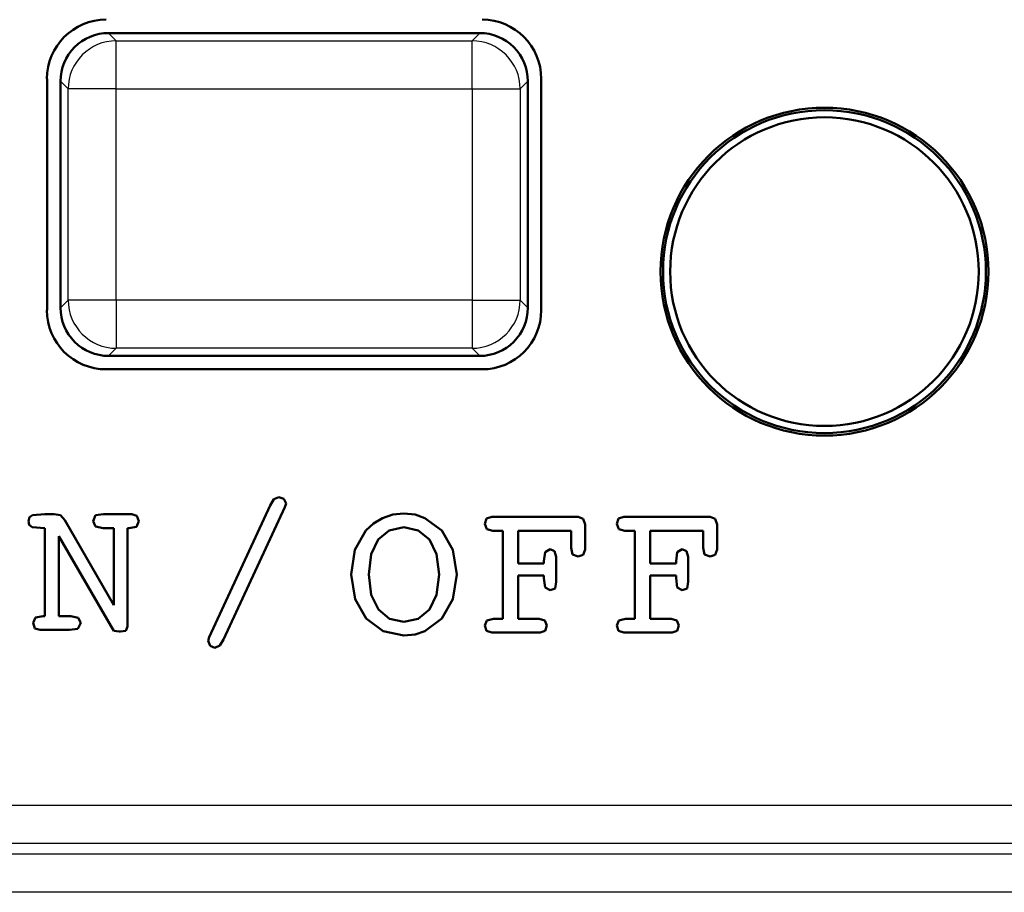
# Model space of a CAD drawing. Extents: x 0 to 420, y 0 to 297.
# Drawn here: x 44 to 54, y 175 to 184 of the extents above; entities that cross this region are included whole.
import ezdxf

# ---------------------------------------------------------------- set-up
doc = ezdxf.new("R2010")
doc.units = 0

msp = doc.modelspace()

# ---------------------------------------------------------------- linework, layer by layer
at = {"color": 7, "lineweight": 25, "ltscale": 0.002828}
for p, q in [((44.902, 183.645), (44.822, 183.725)), ((48.591, 183.645), (48.671, 183.725)), ((44.403, 183.145), (44.323, 183.225)), ((49.09, 183.145), (49.17, 183.225)), ((44.403, 180.956), (44.323, 180.876)), ((49.09, 180.956), (49.17, 180.876)), ((44.902, 180.457), (44.822, 180.377)), ((48.591, 180.457), (48.671, 180.377))]:
    msp.add_line(p, q, dxfattribs=at)
at = {"color": 7, "lineweight": 50, "ltscale": 0.096224}
for p, q in [((44.822, 183.725), (48.671, 183.725)), ((48.671, 180.377), (44.822, 180.377))]:
    msp.add_line(p, q, dxfattribs=at)
at = {"color": 7, "lineweight": 25, "ltscale": 0.092225}
for p, q in [((44.902, 183.645), (48.591, 183.645)), ((44.902, 183.145), (48.591, 183.145)), ((48.591, 180.956), (44.902, 180.956)), ((48.591, 180.457), (44.902, 180.457))]:
    msp.add_line(p, q, dxfattribs=at)
at = {"color": 7, "lineweight": 25, "ltscale": 0.012483}
for p, q in [((44.902, 183.145), (44.902, 183.645)), ((48.591, 183.145), (48.591, 183.645)), ((44.902, 183.145), (44.403, 183.145)), ((48.591, 183.145), (49.09, 183.145)), ((44.902, 180.956), (44.403, 180.956)), ((44.902, 180.956), (44.902, 180.457)), ((48.591, 180.956), (48.591, 180.457)), ((48.591, 180.956), (49.09, 180.956))]:
    msp.add_line(p, q, dxfattribs=at)
at = {"color": 7, "lineweight": 50, "ltscale": 0.06}
for p, q in [((44.184, 180.851), (44.184, 183.251)), ((49.309, 180.851), (49.309, 183.251))]:
    msp.add_line(p, q, dxfattribs=at)
at = {"color": 7, "lineweight": 50, "ltscale": 0.058724}
for p, q in [((44.323, 180.876), (44.323, 183.225)), ((49.17, 183.225), (49.17, 180.876))]:
    msp.add_line(p, q, dxfattribs=at)
at = {"color": 7, "lineweight": 25, "ltscale": 0.054725}
for p, q in [((44.403, 180.956), (44.403, 183.145)), ((44.902, 180.956), (44.902, 183.145)), ((48.591, 183.145), (48.591, 180.956)), ((49.09, 183.145), (49.09, 180.956))]:
    msp.add_line(p, q, dxfattribs=at)
at = {"color": 7, "lineweight": 50, "ltscale": 0.0975}
msp.add_line((44.796, 180.238), (48.696, 180.238), dxfattribs=at)
at = {"color": 7, "lineweight": 50, "ltscale": 0.001417}
msp.add_line((46.589, 178.914), (46.537, 178.892), dxfattribs=at)
at = {"color": 7, "lineweight": 50, "ltscale": 0.001348}
for p, q in [((46.639, 178.894), (46.589, 178.914)), ((45.855, 177.421), (45.875, 177.371)), ((45.875, 177.371), (45.925, 177.35))]:
    msp.add_line(p, q, dxfattribs=at)
at = {"color": 7, "lineweight": 50, "ltscale": 0.037568}
msp.add_line((46.498, 178.825), (45.865, 177.462), dxfattribs=at)
at = {"color": 7, "lineweight": 50, "ltscale": 0.0378}
msp.add_line((46.014, 177.437), (46.651, 178.809), dxfattribs=at)
at = {"color": 7, "lineweight": 50, "ltscale": 0.00193}
msp.add_line((46.537, 178.892), (46.498, 178.825), dxfattribs=at)
at = {"color": 7, "lineweight": 50, "ltscale": 0.001323}
msp.add_line((46.662, 178.846), (46.639, 178.894), dxfattribs=at)
at = {"color": 7, "lineweight": 50, "ltscale": 0.000968803}
msp.add_line((46.651, 178.809), (46.662, 178.846), dxfattribs=at)
at = {"color": 7, "lineweight": 50, "ltscale": 0.001019}
msp.add_line((44.002, 178.704), (43.991, 178.664), dxfattribs=at)
at = {"color": 7, "lineweight": 50, "ltscale": 0.000964868}
msp.add_line((44.033, 178.727), (44.002, 178.704), dxfattribs=at)
at = {"color": 7, "lineweight": 50, "ltscale": 0.003226}
msp.add_line((44.161, 178.737), (44.033, 178.727), dxfattribs=at)
at = {"color": 7, "lineweight": 50, "ltscale": 0.002386}
msp.add_line((44.257, 178.737), (44.161, 178.737), dxfattribs=at)
at = {"color": 7, "lineweight": 50, "ltscale": 0.001689}
msp.add_line((44.323, 178.725), (44.257, 178.737), dxfattribs=at)
at = {"color": 7, "lineweight": 50, "ltscale": 0.001693}
msp.add_line((44.367, 178.673), (44.323, 178.725), dxfattribs=at)
at = {"color": 7, "lineweight": 50, "ltscale": 0.001649}
msp.add_line((44.688, 178.725), (44.661, 178.664), dxfattribs=at)
at = {"color": 7, "lineweight": 50, "ltscale": 0.002098}
msp.add_line((44.771, 178.737), (44.688, 178.725), dxfattribs=at)
at = {"color": 7, "lineweight": 50, "ltscale": 0.007261}
msp.add_line((45.062, 178.737), (44.771, 178.737), dxfattribs=at)
at = {"color": 7, "lineweight": 50, "ltscale": 0.001427}
for p, q in [((45.116, 178.718), (45.062, 178.737)), ((45.134, 178.664), (45.116, 178.718)), ((48.796, 178.71), (48.742, 178.691)), ((50.165, 178.71), (50.111, 178.691)), ((49.744, 178.314), (49.763, 178.368)), ((51.113, 178.314), (51.132, 178.368)), ((48.744, 177.635), (48.725, 177.582)), ((50.113, 177.635), (50.094, 177.582))]:
    msp.add_line(p, q, dxfattribs=at)
at = {"color": 7, "lineweight": 50, "ltscale": 0.002722}
msp.add_line((47.663, 178.696), (47.57, 178.64), dxfattribs=at)
at = {"color": 7, "lineweight": 50, "ltscale": 0.002788}
msp.add_line((47.769, 178.731), (47.663, 178.696), dxfattribs=at)
at = {"color": 7, "lineweight": 50, "ltscale": 0.002921}
msp.add_line((47.885, 178.743), (47.769, 178.731), dxfattribs=at)
at = {"color": 7, "lineweight": 50, "ltscale": 0.002869}
for p, q in [((48, 178.731), (47.885, 178.743)), ((47.885, 177.478), (48, 177.49))]:
    msp.add_line(p, q, dxfattribs=at)
at = {"color": 7, "lineweight": 50, "ltscale": 0.002739}
msp.add_line((48.103, 178.696), (48, 178.731), dxfattribs=at)
at = {"color": 7, "lineweight": 50, "ltscale": 0.005415}
msp.add_line((48.278, 178.567), (48.103, 178.696), dxfattribs=at)
at = {"color": 7, "lineweight": 50, "ltscale": 0.001411}
for p, q in [((48.742, 178.691), (48.725, 178.637)), ((50.111, 178.691), (50.094, 178.637)), ((48.742, 177.526), (48.796, 177.509)), ((50.111, 177.526), (50.165, 177.509))]:
    msp.add_line(p, q, dxfattribs=at)
at = {"color": 7, "lineweight": 50, "ltscale": 0.022406}
for p, q in [((49.692, 178.71), (48.796, 178.71)), ((51.061, 178.71), (50.165, 178.71))]:
    msp.add_line(p, q, dxfattribs=at)
at = {"color": 7, "lineweight": 50, "ltscale": 0.001397}
for p, q in [((49.744, 178.689), (49.692, 178.71)), ((51.113, 178.689), (51.061, 178.71))]:
    msp.add_line(p, q, dxfattribs=at)
at = {"color": 7, "lineweight": 50, "ltscale": 0.001007}
msp.add_line((43.991, 178.664), (44, 178.625), dxfattribs=at)
at = {"color": 7, "lineweight": 50, "ltscale": 0.000964642}
msp.add_line((44, 178.625), (44.031, 178.602), dxfattribs=at)
at = {"color": 7, "lineweight": 50, "ltscale": 0.003278}
msp.add_line((44.031, 178.602), (44.161, 178.592), dxfattribs=at)
at = {"color": 7, "lineweight": 50, "ltscale": 0.022821}
for p, q in [((44.161, 178.592), (44.161, 177.679)), ((48.91, 178.565), (48.91, 177.652)), ((50.279, 178.565), (50.279, 177.652))]:
    msp.add_line(p, q, dxfattribs=at)
at = {"color": 7, "lineweight": 50, "ltscale": 0.025469}
msp.add_line((44.877, 177.791), (44.367, 178.673), dxfattribs=at)
at = {"color": 7, "lineweight": 50, "ltscale": 0.001532}
msp.add_line((44.661, 178.664), (44.686, 178.608), dxfattribs=at)
at = {"color": 7, "lineweight": 50, "ltscale": 0.002014}
msp.add_line((44.686, 178.608), (44.765, 178.592), dxfattribs=at)
at = {"color": 7, "lineweight": 50, "ltscale": 0.002801}
msp.add_line((44.765, 178.592), (44.877, 178.592), dxfattribs=at)
at = {"color": 7, "lineweight": 50, "ltscale": 0.02002}
msp.add_line((44.877, 178.592), (44.877, 177.791), dxfattribs=at)
at = {"color": 7, "lineweight": 50, "ltscale": 0.025518}
msp.add_line((45.018, 177.571), (45.018, 178.592), dxfattribs=at)
at = {"color": 7, "lineweight": 50, "ltscale": 0.000363064}
msp.add_line((45.018, 178.592), (45.033, 178.592), dxfattribs=at)
at = {"color": 7, "lineweight": 50, "ltscale": 0.002004}
for p, q in [((45.033, 178.592), (45.112, 178.606)), ((44.143, 177.679), (44.064, 177.665))]:
    msp.add_line(p, q, dxfattribs=at)
at = {"color": 7, "lineweight": 50, "ltscale": 0.00156}
for p, q in [((45.112, 178.606), (45.134, 178.664)), ((49.464, 178.293), (49.447, 178.353)), ((50.833, 178.293), (50.816, 178.353)), ((49.346, 177.635), (49.286, 177.652)), ((50.715, 177.635), (50.655, 177.652))]:
    msp.add_line(p, q, dxfattribs=at)
at = {"color": 7, "lineweight": 50, "ltscale": 0.002718}
msp.add_line((47.57, 178.64), (47.489, 178.567), dxfattribs=at)
at = {"color": 7, "lineweight": 50, "ltscale": 0.003927}
msp.add_line((47.732, 178.567), (47.885, 178.6), dxfattribs=at)
at = {"color": 7, "lineweight": 50, "ltscale": 0.003775}
msp.add_line((47.885, 178.6), (48.033, 178.567), dxfattribs=at)
at = {"color": 7, "lineweight": 50, "ltscale": 0.001476}
for p, q in [((48.725, 178.637), (48.744, 178.581)), ((50.094, 178.637), (50.113, 178.581)), ((49.348, 177.526), (49.367, 177.582)), ((50.717, 177.526), (50.736, 177.582))]:
    msp.add_line(p, q, dxfattribs=at)
at = {"color": 7, "lineweight": 50, "ltscale": 0.001575}
for p, q in [((49.763, 178.629), (49.744, 178.689)), ((51.132, 178.629), (51.113, 178.689))]:
    msp.add_line(p, q, dxfattribs=at)
at = {"color": 7, "lineweight": 50, "ltscale": 0.006535}
for p, q in [((49.763, 178.368), (49.763, 178.629)), ((51.132, 178.368), (51.132, 178.629))]:
    msp.add_line(p, q, dxfattribs=at)
at = {"color": 7, "lineweight": 50, "ltscale": 0.020694}
msp.add_line((44.305, 177.679), (44.305, 178.507), dxfattribs=at)
at = {"color": 7, "lineweight": 50, "ltscale": 0.026865}
msp.add_line((44.305, 178.507), (44.844, 177.577), dxfattribs=at)
at = {"color": 7, "lineweight": 50, "ltscale": 0.005758}
msp.add_line((47.489, 178.567), (47.377, 178.366), dxfattribs=at)
at = {"color": 7, "lineweight": 50, "ltscale": 0.003686}
msp.add_line((47.618, 178.474), (47.732, 178.567), dxfattribs=at)
at = {"color": 7, "lineweight": 50, "ltscale": 0.003726}
msp.add_line((48.033, 178.567), (48.149, 178.474), dxfattribs=at)
at = {"color": 7, "lineweight": 50, "ltscale": 0.005784}
msp.add_line((48.392, 178.366), (48.278, 178.567), dxfattribs=at)
at = {"color": 7, "lineweight": 50, "ltscale": 0.00161}
for p, q in [((48.744, 178.581), (48.806, 178.565)), ((50.113, 178.581), (50.175, 178.565))]:
    msp.add_line(p, q, dxfattribs=at)
at = {"color": 7, "lineweight": 50, "ltscale": 0.002593}
for p, q in [((48.806, 178.565), (48.91, 178.565)), ((50.175, 178.565), (50.279, 178.565))]:
    msp.add_line(p, q, dxfattribs=at)
at = {"color": 7, "lineweight": 50, "ltscale": 0.008558}
for p, q in [((49.07, 178.223), (49.07, 178.565)), ((50.439, 178.223), (50.439, 178.565))]:
    msp.add_line(p, q, dxfattribs=at)
at = {"color": 7, "lineweight": 50, "ltscale": 0.013744}
for p, q in [((49.07, 178.565), (49.62, 178.565)), ((50.439, 178.565), (50.989, 178.565))]:
    msp.add_line(p, q, dxfattribs=at)
at = {"color": 7, "lineweight": 50, "ltscale": 0.00446}
for p, q in [((49.62, 178.565), (49.62, 178.386)), ((50.989, 178.565), (50.989, 178.386))]:
    msp.add_line(p, q, dxfattribs=at)
at = {"color": 7, "lineweight": 50, "ltscale": 0.004246}
msp.add_line((47.545, 178.32), (47.618, 178.474), dxfattribs=at)
at = {"color": 7, "lineweight": 50, "ltscale": 0.004268}
for p, q in [((48.149, 178.474), (48.224, 178.32)), ((47.62, 177.747), (47.545, 177.901)), ((48.224, 177.901), (48.149, 177.747))]:
    msp.add_line(p, q, dxfattribs=at)
at = {"color": 7, "lineweight": 50, "ltscale": 0.00175}
for p, q in [((49.62, 178.386), (49.634, 178.318)), ((50.989, 178.386), (51.003, 178.318))]:
    msp.add_line(p, q, dxfattribs=at)
at = {"color": 7, "lineweight": 50, "ltscale": 0.006455}
msp.add_line((47.377, 178.366), (47.338, 178.111), dxfattribs=at)
at = {"color": 7, "lineweight": 50, "ltscale": 0.005275}
for p, q in [((47.52, 178.111), (47.545, 178.32)), ((47.545, 177.901), (47.52, 178.111))]:
    msp.add_line(p, q, dxfattribs=at)
at = {"color": 7, "lineweight": 50, "ltscale": 0.005282}
for p, q in [((48.224, 178.32), (48.251, 178.111)), ((48.251, 178.111), (48.224, 177.901))]:
    msp.add_line(p, q, dxfattribs=at)
at = {"color": 7, "lineweight": 50, "ltscale": 0.006463}
msp.add_line((48.433, 178.111), (48.392, 178.366), dxfattribs=at)
at = {"color": 7, "lineweight": 50, "ltscale": 0.002348}
for p, q in [((49.348, 178.343), (49.337, 178.25)), ((50.717, 178.343), (50.707, 178.25))]:
    msp.add_line(p, q, dxfattribs=at)
at = {"color": 7, "lineweight": 50, "ltscale": 0.001557}
for p, q in [((49.402, 178.374), (49.348, 178.343)), ((50.771, 178.374), (50.717, 178.343))]:
    msp.add_line(p, q, dxfattribs=at)
at = {"color": 7, "lineweight": 50, "ltscale": 0.001253}
for p, q in [((49.447, 178.353), (49.402, 178.374)), ((50.816, 178.353), (50.771, 178.374))]:
    msp.add_line(p, q, dxfattribs=at)
at = {"color": 7, "lineweight": 50, "ltscale": 0.006431}
for p, q in [((49.464, 178.036), (49.464, 178.293)), ((50.833, 178.036), (50.833, 178.293))]:
    msp.add_line(p, q, dxfattribs=at)
at = {"color": 7, "lineweight": 50, "ltscale": 0.001542}
for p, q in [((49.634, 178.318), (49.692, 178.297)), ((51.003, 178.318), (51.061, 178.297))]:
    msp.add_line(p, q, dxfattribs=at)
at = {"color": 7, "lineweight": 50, "ltscale": 0.001361}
for p, q in [((49.692, 178.297), (49.744, 178.314)), ((51.061, 178.297), (51.113, 178.314)), ((49.296, 177.509), (49.348, 177.526)), ((50.665, 177.509), (50.717, 177.526))]:
    msp.add_line(p, q, dxfattribs=at)
at = {"color": 7, "lineweight": 50, "ltscale": 0.006691}
for p, q in [((49.337, 178.223), (49.07, 178.223)), ((50.707, 178.223), (50.439, 178.223)), ((49.07, 178.1), (49.337, 178.1)), ((50.439, 178.1), (50.707, 178.1))]:
    msp.add_line(p, q, dxfattribs=at)
at = {"color": 7, "lineweight": 50, "ltscale": 0.000674438}
for p, q in [((49.337, 178.25), (49.337, 178.223)), ((50.707, 178.25), (50.707, 178.223))]:
    msp.add_line(p, q, dxfattribs=at)
at = {"color": 7, "lineweight": 50, "ltscale": 0.006515}
for p, q in [((47.338, 178.111), (47.379, 177.853)), ((48.392, 177.853), (48.433, 178.111))]:
    msp.add_line(p, q, dxfattribs=at)
at = {"color": 7, "lineweight": 50, "ltscale": 0.011203}
for p, q in [((49.07, 177.652), (49.07, 178.1)), ((50.439, 177.652), (50.439, 178.1))]:
    msp.add_line(p, q, dxfattribs=at)
at = {"color": 7, "lineweight": 50, "ltscale": 0.000725937}
for p, q in [((49.337, 178.1), (49.337, 178.071)), ((50.707, 178.1), (50.707, 178.071))]:
    msp.add_line(p, q, dxfattribs=at)
at = {"color": 7, "lineweight": 50, "ltscale": 0.0024}
for p, q in [((49.337, 178.071), (49.348, 177.976)), ((50.707, 178.071), (50.717, 177.976))]:
    msp.add_line(p, q, dxfattribs=at)
at = {"color": 7, "lineweight": 50, "ltscale": 0.001531}
for p, q in [((49.348, 177.976), (49.402, 177.947)), ((50.717, 177.976), (50.771, 177.947))]:
    msp.add_line(p, q, dxfattribs=at)
at = {"color": 7, "lineweight": 50, "ltscale": 0.001739}
for p, q in [((49.452, 177.967), (49.464, 178.036)), ((50.821, 177.967), (50.833, 178.036))]:
    msp.add_line(p, q, dxfattribs=at)
at = {"color": 7, "lineweight": 50, "ltscale": 0.001349}
for p, q in [((49.402, 177.947), (49.452, 177.967)), ((50.771, 177.947), (50.821, 177.967))]:
    msp.add_line(p, q, dxfattribs=at)
at = {"color": 7, "lineweight": 50, "ltscale": 0.005738}
for p, q in [((47.379, 177.853), (47.493, 177.654)), ((48.278, 177.654), (48.392, 177.853))]:
    msp.add_line(p, q, dxfattribs=at)
at = {"color": 7, "lineweight": 50, "ltscale": 0.000466824}
msp.add_line((44.161, 177.679), (44.143, 177.679), dxfattribs=at)
at = {"color": 7, "lineweight": 50, "ltscale": 0.003112}
msp.add_line((44.429, 177.679), (44.305, 177.679), dxfattribs=at)
at = {"color": 7, "lineweight": 50, "ltscale": 0.001963}
msp.add_line((44.506, 177.662), (44.429, 177.679), dxfattribs=at)
at = {"color": 7, "lineweight": 50, "ltscale": 0.003759}
for p, q in [((47.736, 177.652), (47.62, 177.747)), ((48.149, 177.747), (48.033, 177.652))]:
    msp.add_line(p, q, dxfattribs=at)
at = {"color": 7, "lineweight": 50, "ltscale": 0.001512}
msp.add_line((44.064, 177.665), (44.041, 177.608), dxfattribs=at)
at = {"color": 7, "lineweight": 50, "ltscale": 0.001461}
for p, q in [((44.041, 177.608), (44.058, 177.552)), ((48.725, 177.582), (48.742, 177.526)), ((50.094, 177.582), (50.111, 177.526)), ((44.058, 177.552), (44.114, 177.536))]:
    msp.add_line(p, q, dxfattribs=at)
at = {"color": 7, "lineweight": 50, "ltscale": 0.001717}
msp.add_line((44.504, 177.546), (44.533, 177.608), dxfattribs=at)
at = {"color": 7, "lineweight": 50, "ltscale": 0.001508}
msp.add_line((44.533, 177.608), (44.506, 177.662), dxfattribs=at)
at = {"color": 7, "lineweight": 50, "ltscale": 0.001496}
msp.add_line((44.844, 177.577), (44.877, 177.528), dxfattribs=at)
at = {"color": 7, "lineweight": 50, "ltscale": 0.001185}
msp.add_line((45, 177.528), (45.018, 177.571), dxfattribs=at)
at = {"color": 7, "lineweight": 50, "ltscale": 0.005446}
for p, q in [((47.493, 177.654), (47.668, 177.523)), ((48.103, 177.523), (48.278, 177.654))]:
    msp.add_line(p, q, dxfattribs=at)
at = {"color": 7, "lineweight": 50, "ltscale": 0.003815}
msp.add_line((47.885, 177.621), (47.736, 177.652), dxfattribs=at)
at = {"color": 7, "lineweight": 50, "ltscale": 0.003764}
msp.add_line((48.033, 177.652), (47.885, 177.621), dxfattribs=at)
at = {"color": 7, "lineweight": 50, "ltscale": 0.001761}
for p, q in [((48.813, 177.652), (48.744, 177.635)), ((50.182, 177.652), (50.113, 177.635))]:
    msp.add_line(p, q, dxfattribs=at)
at = {"color": 7, "lineweight": 50, "ltscale": 0.002438}
for p, q in [((48.91, 177.652), (48.813, 177.652)), ((50.279, 177.652), (50.182, 177.652))]:
    msp.add_line(p, q, dxfattribs=at)
at = {"color": 7, "lineweight": 50, "ltscale": 0.004409}
for p, q in [((49.246, 177.652), (49.07, 177.652)), ((50.615, 177.652), (50.439, 177.652))]:
    msp.add_line(p, q, dxfattribs=at)
at = {"color": 7, "lineweight": 50, "ltscale": 0.000985432}
for p, q in [((49.286, 177.652), (49.246, 177.652)), ((50.655, 177.652), (50.615, 177.652))]:
    msp.add_line(p, q, dxfattribs=at)
at = {"color": 7, "lineweight": 50, "ltscale": 0.001445}
for p, q in [((49.367, 177.582), (49.346, 177.635)), ((50.736, 177.582), (50.715, 177.635))]:
    msp.add_line(p, q, dxfattribs=at)
at = {"color": 7, "lineweight": 50, "ltscale": 0.00752}
msp.add_line((44.114, 177.536), (44.415, 177.536), dxfattribs=at)
at = {"color": 7, "lineweight": 50, "ltscale": 0.002245}
msp.add_line((44.415, 177.536), (44.504, 177.546), dxfattribs=at)
at = {"color": 7, "lineweight": 50, "ltscale": 0.001364}
msp.add_line((44.877, 177.528), (44.931, 177.519), dxfattribs=at)
at = {"color": 7, "lineweight": 50, "ltscale": 0.000311184}
msp.add_line((44.931, 177.519), (44.944, 177.519), dxfattribs=at)
at = {"color": 7, "lineweight": 50, "ltscale": 0.001416}
msp.add_line((44.944, 177.519), (45, 177.528), dxfattribs=at)
at = {"color": 7, "lineweight": 50, "ltscale": 0.005564}
msp.add_line((47.668, 177.523), (47.885, 177.478), dxfattribs=at)
at = {"color": 7, "lineweight": 50, "ltscale": 0.002723}
msp.add_line((48, 177.49), (48.103, 177.523), dxfattribs=at)
at = {"color": 7, "lineweight": 50, "ltscale": 0.0125}
for p, q in [((48.796, 177.509), (49.296, 177.509)), ((50.165, 177.509), (50.665, 177.509))]:
    msp.add_line(p, q, dxfattribs=at)
at = {"color": 7, "lineweight": 50, "ltscale": 0.00107}
msp.add_line((45.865, 177.462), (45.855, 177.421), dxfattribs=at)
at = {"color": 7, "lineweight": 50, "ltscale": 0.001369}
msp.add_line((45.925, 177.35), (45.975, 177.373), dxfattribs=at)
at = {"color": 7, "lineweight": 50, "ltscale": 0.001886}
msp.add_line((45.975, 177.373), (46.014, 177.437), dxfattribs=at)
at = {"color": 7, "lineweight": 25}
for p, q in [((54.276, 175.716), (28.217, 175.716)), ((54.276, 175.322), (28.217, 175.322)), ((54.328, 175.209), (28.165, 175.209)), ((54.328, 174.815), (28.165, 174.815))]:
    msp.add_line(p, q, dxfattribs=at)
at = {"color": 7, "lineweight": 50}
for radius in [1.7, 1.674, 1.6]:
    msp.add_circle((52.246, 181.251), radius, dxfattribs=at)
for centre, radius, start, end in [((44.796, 183.251), 0.613, 90.0001, 179.9999), ((48.696, 183.251), 0.613, 0.0001, 89.9999), ((44.822, 183.226), 0.499, 89.9645, 180.0355), ((48.671, 183.226), 0.499, 359.9645, 90.0355), ((44.796, 180.851), 0.613, 180.0001, 269.9999), ((44.822, 180.876), 0.499, 179.9645, 270.0355), ((48.671, 180.876), 0.499, 269.9645, 0.0355), ((48.696, 180.851), 0.613, 270.0001, 359.9999)]:
    msp.add_arc(centre, radius, start, end, dxfattribs=at)
at = {"color": 7, "lineweight": 25}
for centre, major_axis in [((44.902, 183.145), (0.354, 0.354)), ((48.591, 183.145), (0.354, -0.354)), ((44.902, 180.956), (-0.354, 0.354)), ((48.591, 180.956), (-0.354, -0.354))]:
    msp.add_ellipse(centre, major_axis=major_axis, ratio=0.997265, start_param=0.786768, end_param=2.354825, dxfattribs=at)

doc.saveas('drawing.dxf')
